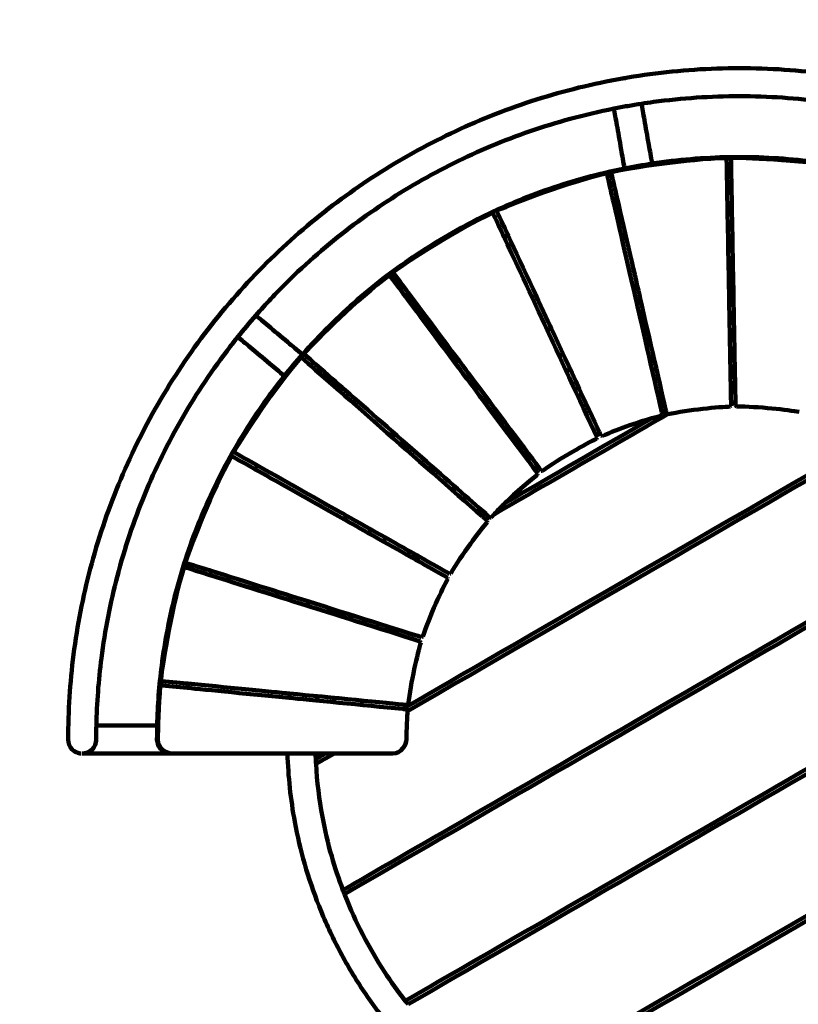
# Model space of a CAD drawing. Units: centimetres. Extents: x -277 to 277, y -277 to 277.
# Drawn here: x -82 to 7, y -30 to 82 of the extents above; entities that cross this region are included whole.
import ezdxf
from ezdxf.lldxf.tags import DXFTag

# ---------------------------------------------------------------- set-up
doc = ezdxf.new("R2010")
doc.units = ezdxf.units.CM
doc.header["$MEASUREMENT"] = 0
doc.layers.add('layer 1', color=7, linetype='Continuous')
doc.layers.add('Make2D$Visible$Curves', color=7, linetype='Continuous')
tags = doc.linetypes.add('New Line1', pattern=[6, 3.9, -2.1]).pattern_tags.tags
tags[6:7] = [DXFTag(74, 4), DXFTag(75, 0), DXFTag(340, '0'), DXFTag(46, 1.0), DXFTag(50, 0.0), DXFTag(44, 0.0), DXFTag(45, 0.0)]
tags[4:5] = [DXFTag(74, 4), DXFTag(75, 0), DXFTag(340, '0'), DXFTag(46, 1.0), DXFTag(50, 0.0), DXFTag(44, 0.0), DXFTag(45, 0.0)]

# ---------------------------------------------------------------- blocks, each defined once
blk = doc.blocks.new('ИО 0206Т-10')
at = {"layer": 'layer 1', "color": 250, "linetype": 'New Line1', "lineweight": 100}
blk.add_ellipse((0, 0.08586), major_axis=(0, 276.59996), ratio=1, dxfattribs=at)
at = {"layer": 'Make2D$Visible$Curves', "color": 250, "lineweight": 100}
for points, knots in [([(-76.6, 0), (-76.60007, 3.24176), (-76.39399, 6.48321), (-75.98352, 9.69873), (-75.98352, 9.69873), (-75.56231, 12.99833), (-74.9259, 16.27063), (-74.07963, 19.48765), (-74.07963, 19.48765), (-73.21835, 22.76173), (-72.1397, 25.97855), (-70.85317, 29.10994), (-70.85317, 29.10994), (-69.55512, 32.26935), (-68.04546, 35.3418), (-66.3376, 38.2999), (-66.3376, 38.2999), (-64.62975, 41.258), (-62.72369, 44.10176), (-60.63653, 46.80567), (-60.63653, 46.80567), (-58.56788, 49.48561), (-56.32132, 52.02816), (-53.91659, 54.41104), (-53.91659, 54.41104), (-51.55376, 56.7524), (-49.03823, 58.9396), (-46.39125, 60.95418), (-46.39125, 60.95418), (-43.81171, 62.91742), (-41.10733, 64.71673), (-38.3, 66.33755), (-38.3, 66.33755), (-35.49267, 67.95837), (-32.58239, 69.4007), (-29.59241, 70.65302), (-29.59241, 70.65302), (-26.52425, 71.93808), (-23.37216, 73.02306), (-20.16301, 73.89867), (-20.16301, 73.89867), (-16.89694, 74.78981), (-13.57176, 75.46408), (-10.21663, 75.91561), (-10.21663, 75.91561), (-6.83148, 76.37118), (-3.41584, 76.6), (-0.00012, 76.6), (-0.00012, 76.6), (3.4156, 76.6), (6.83139, 76.37119), (10.21664, 75.91561), (10.21664, 75.91561), (13.57186, 75.46407), (16.89707, 74.78977), (20.16305, 73.89866), (20.16305, 73.89866), (23.37211, 73.02307), (26.524, 71.93817), (29.59224, 70.65309), (29.59224, 70.65309), (32.58231, 69.40075), (35.49296, 67.9583), (38.3, 66.33755)], [0, 0, 0, 0, 0.058823529, 0.058823529, 0.058823529, 0.058823539, 0.117647059, 0.117647059, 0.117647059, 0.117647069, 0.176470588, 0.176470588, 0.176470588, 0.176470598, 0.235294118, 0.235294118, 0.235294118, 0.235294128, 0.294117647, 0.294117647, 0.294117647, 0.294117657, 0.352941176, 0.352941176, 0.352941176, 0.352941186, 0.411764706, 0.411764706, 0.411764706, 0.411764716, 0.470588235, 0.470588235, 0.470588235, 0.470588245, 0.529411765, 0.529411765, 0.529411765, 0.529411775, 0.588235294, 0.588235294, 0.588235294, 0.588235304, 0.647058824, 0.647058824, 0.647058824, 0.647058834, 0.705882353, 0.705882353, 0.705882353, 0.705882363, 0.764705882, 0.764705882, 0.764705882, 0.764705892, 0.823529412, 0.823529412, 0.823529412, 0.823529422, 0.882352941, 0.882352941, 0.882352941, 0.882352951, 1, 1, 1, 1]), ([(-13.3865, 75.4212), (-13.26594, 75.44924), (-13.14452, 75.4628), (-13.02401, 75.4628), (-13.02401, 75.4628), (-13.00699, 75.46178), (-12.98997, 75.46075), (-12.97295, 75.45972)], [0, 0, 0, 0, 0.333333333, 0.333333333, 0.333333333, 0.333333343, 1, 1, 1, 1]), ([(-13.29999, 75.43649), (-13.20856, 75.45252), (-13.07002, 75.46054), (-13.02361, 75.46054), (-13.02361, 75.46054), (-13.00686, 75.46054), (-12.98174, 75.46001), (-12.97337, 75.45975)], [0, 0, 0, 0, 0.333333333, 0.333333333, 0.333333333, 0.333333343, 1, 1, 1, 1]), ([(35.30566, 64.35117), (33.0501, 65.58865), (30.72916, 66.70757), (28.35601, 67.70153), (28.35601, 67.70153), (25.41594, 68.93292), (22.39573, 69.9725), (19.32073, 70.81151), (19.32073, 70.81151), (16.19119, 71.66539), (13.00489, 72.31153), (9.78983, 72.7442), (9.78983, 72.7442), (6.54601, 73.18075), (3.27291, 73.4), (-0.00011, 73.4), (-0.00011, 73.4), (-3.27314, 73.4), (-6.54609, 73.18074), (-9.78983, 72.7442), (-9.78983, 72.7442), (-10.24952, 72.68234), (-10.70862, 72.61611), (-11.16705, 72.54554)], [0, 0, 0, 0, 0.142857143, 0.142857143, 0.142857143, 0.142857153, 0.285714286, 0.285714286, 0.285714286, 0.285714296, 0.428571429, 0.428571429, 0.428571429, 0.428571439, 0.571428571, 0.571428571, 0.571428571, 0.571428581, 0.714285714, 0.714285714, 0.714285714, 0.714285724, 1, 1, 1, 1]), ([(-14.31817, 71.98987), (-15.99873, 71.65562), (-17.66761, 71.26255), (-19.32069, 70.81152), (-19.32069, 70.81152), (-22.39578, 69.97249), (-25.41619, 68.93284), (-28.35617, 67.70146), (-28.35617, 67.70146), (-31.22125, 66.50146), (-34.00995, 65.11937), (-36.7, 63.56626), (-36.7, 63.56626), (-39.39005, 62.01316), (-41.98146, 60.28902), (-44.45324, 58.40779), (-44.45324, 58.40779), (-46.98964, 56.47737), (-49.40008, 54.38154), (-51.6642, 52.138), (-51.6642, 52.138), (-52.88117, 50.93208), (-54.05587, 49.68348), (-55.18551, 48.39536)], [0, 0, 0, 0, 0.142857143, 0.142857143, 0.142857143, 0.142857153, 0.285714286, 0.285714286, 0.285714286, 0.285714296, 0.428571429, 0.428571429, 0.428571429, 0.428571439, 0.571428571, 0.571428571, 0.571428571, 0.571428581, 0.714285714, 0.714285714, 0.714285714, 0.714285724, 1, 1, 1, 1]), ([(-13.11396, 65.15893), (-13.24818, 65.92011), (-13.3738, 66.63256), (-13.49056, 67.29476), (-13.49056, 67.29476), (-13.6788, 68.3623), (-13.84402, 69.29928), (-13.98535, 70.10085), (-13.98535, 70.10085), (-14.11736, 70.84951), (-14.22854, 71.48004), (-14.3184, 71.98963)], [0, 0, 0, 0, 0.25, 0.25, 0.25, 0.25000001, 0.5, 0.5, 0.5, 0.50000001, 1, 1, 1, 1]), ([(-11.16705, 72.54554), (-11.07719, 72.03591), (-10.966, 71.4053), (-10.83397, 70.65652), (-10.83397, 70.65652), (-10.69263, 69.85496), (-10.52742, 68.91798), (-10.33918, 67.85043), (-10.33918, 67.85043), (-10.22242, 67.18824), (-10.09679, 66.47582), (-9.96258, 65.71464)], [0, 0, 0, 0, 0.25, 0.25, 0.25, 0.25000001, 0.5, 0.5, 0.5, 0.50000001, 1, 1, 1, 1]), ([(-9.96222, 65.7147), (-9.59691, 65.77008), (-9.23113, 65.82242), (-8.86494, 65.87171), (-8.86494, 65.87171), (-5.92765, 66.267), (-2.96391, 66.46554), (-0.0001, 66.46555), (-0.0001, 66.46555), (2.9637, 66.46555), (5.92758, 66.26701), (8.86494, 65.87171), (8.86494, 65.87171), (11.77625, 65.47991), (14.66153, 64.89481), (17.49541, 64.1216), (17.49541, 64.1216), (20.2799, 63.36186), (23.01478, 62.42049), (25.67708, 61.30543), (25.67708, 61.30543), (27.77954, 60.42486), (29.83673, 59.43596), (31.83751, 58.34418)], [0, 0, 0, 0, 0.142857143, 0.142857143, 0.142857143, 0.142857153, 0.285714286, 0.285714286, 0.285714286, 0.285714296, 0.428571429, 0.428571429, 0.428571429, 0.428571439, 0.571428571, 0.571428571, 0.571428571, 0.571428581, 0.714285714, 0.714285714, 0.714285714, 0.714285724, 1, 1, 1, 1]), ([(-49.87215, 43.93666), (-48.87987, 45.06299), (-47.84947, 46.15572), (-46.78323, 47.21227), (-46.78323, 47.21227), (-44.73302, 49.24385), (-42.5503, 51.14168), (-40.25352, 52.88972), (-40.25352, 52.88972), (-38.01526, 54.59322), (-35.66868, 56.15447), (-33.23277, 57.56085), (-33.23277, 57.56085), (-30.79686, 58.96723), (-28.27163, 60.21874), (-25.67723, 61.30537), (-25.67723, 61.30537), (-23.015, 62.42042), (-20.27994, 63.36185), (-17.49537, 64.12161), (-17.49537, 64.12161), (-16.04702, 64.51679), (-14.58528, 64.86282), (-13.11351, 65.15902)], [0, 0, 0, 0, 0.142857143, 0.142857143, 0.142857143, 0.142857153, 0.285714286, 0.285714286, 0.285714286, 0.285714296, 0.428571429, 0.428571429, 0.428571429, 0.428571439, 0.571428571, 0.571428571, 0.571428571, 0.571428581, 0.714285714, 0.714285714, 0.714285714, 0.714285724, 1, 1, 1, 1]), ([(-55.1858, 48.39503), (-54.78938, 48.0624), (-54.29886, 47.65081), (-53.71644, 47.1621), (-53.71644, 47.1621), (-53.09293, 46.63891), (-52.3641, 46.02734), (-51.53369, 45.33055), (-51.53369, 45.33055), (-51.01859, 44.89833), (-50.4644, 44.43331), (-49.87231, 43.93648)], [0, 0, 0, 0, 0.25, 0.25, 0.25, 0.25000001, 0.5, 0.5, 0.5, 0.50000001, 1, 1, 1, 1]), ([(-57.2426, 45.94391), (-57.53299, 45.58212), (-57.81994, 45.21758), (-58.10341, 44.85035), (-58.10341, 44.85035), (-60.10338, 42.25939), (-61.92981, 39.53443), (-63.56632, 36.6999), (-63.56632, 36.6999), (-65.20283, 33.86538), (-66.64943, 30.92128), (-67.89324, 27.89386), (-67.89324, 27.89386), (-69.12603, 24.89329), (-70.15962, 21.81085), (-70.98492, 18.67355), (-70.98492, 18.67355), (-71.79584, 15.59092), (-72.40566, 12.45532), (-72.80927, 9.29357), (-72.80927, 9.29357), (-73.13506, 6.74144), (-73.32648, 4.17227), (-73.38257, 1.6)], [0, 0, 0, 0, 0.142857143, 0.142857143, 0.142857143, 0.142857153, 0.285714286, 0.285714286, 0.285714286, 0.285714296, 0.428571429, 0.428571429, 0.428571429, 0.428571439, 0.571428571, 0.571428571, 0.571428571, 0.571428581, 0.714285714, 0.714285714, 0.714285714, 0.714285724, 1, 1, 1, 1]), ([(-51.92919, 41.48511), (-52.5213, 41.98195), (-53.07549, 42.44698), (-53.59061, 42.87921), (-53.59061, 42.87921), (-54.42102, 43.576), (-55.14985, 44.18757), (-55.77336, 44.71075), (-55.77336, 44.71075), (-56.3558, 45.19948), (-56.84633, 45.61108), (-57.24275, 45.94372)], [0, 0, 0, 0, 0.25, 0.25, 0.25, 0.25000001, 0.5, 0.5, 0.5, 0.50000001, 1, 1, 1, 1]), ([(-66.44629, 1.6), (-66.39141, 3.87874), (-66.21925, 6.15453), (-65.93062, 8.41556), (-65.93062, 8.41556), (-65.56515, 11.2786), (-65.01293, 14.11797), (-64.27863, 16.90937), (-64.27863, 16.90937), (-63.5313, 19.75027), (-62.59536, 22.5415), (-61.47904, 25.25859), (-61.47904, 25.25859), (-60.35273, 28), (-59.0428, 30.66595), (-57.5609, 33.23268), (-57.5609, 33.23268), (-56.079, 35.79942), (-54.42512, 38.26694), (-52.6141, 40.61312), (-52.6141, 40.61312), (-52.38825, 40.9057), (-52.15996, 41.1964), (-51.92926, 41.48517)], [0, 0, 0, 0, 0.142857143, 0.142857143, 0.142857143, 0.142857153, 0.285714286, 0.285714286, 0.285714286, 0.285714296, 0.428571429, 0.428571429, 0.428571429, 0.428571439, 0.571428571, 0.571428571, 0.571428571, 0.571428581, 0.714285714, 0.714285714, 0.714285714, 0.714285724, 1, 1, 1, 1]), ([(-73.38215, 1.6), (-72.86473, 1.6), (-72.22452, 1.6), (-71.46439, 1.6), (-71.46439, 1.6), (-70.65046, 1.6), (-69.69902, 1.6), (-68.61501, 1.6), (-68.61501, 1.6), (-67.94249, 1.6), (-67.21893, 1.6), (-66.44586, 1.6)], [0, 0, 0, 0, 0.25, 0.25, 0.25, 0.25000001, 0.5, 0.5, 0.5, 0.50000001, 1, 1, 1, 1]), ([(-75.12355, -1.59523), (-75.14736, -1.59359), (-75.17113, -1.59124), (-75.19483, -1.58837), (-75.19483, -1.58837), (-75.26151, -1.58028), (-75.32761, -1.56801), (-75.39274, -1.55162), (-75.39274, -1.55162), (-75.46022, -1.53464), (-75.52651, -1.51327), (-75.59121, -1.48766), (-75.59121, -1.48766), (-75.79516, -1.40692), (-75.97959, -1.28541), (-76.13363, -1.13137), (-76.13363, -1.13137), (-76.43418, -0.83082), (-76.60226, -0.42366), (-76.60226, 0)], [0, 0, 0, 0, 0.166666667, 0.166666667, 0.166666667, 0.166666677, 0.333333333, 0.333333333, 0.333333333, 0.333333343, 0.5, 0.5, 0.5, 0.50000001, 0.666666667, 0.666666667, 0.666666667, 0.666666677, 1, 1, 1, 1]), ([(-74.90539, -1.59706), (-74.87341, -1.59513), (-74.84149, -1.59222), (-74.80968, -1.58837), (-74.80968, -1.58837), (-74.74301, -1.58028), (-74.67691, -1.56801), (-74.61177, -1.55162), (-74.61177, -1.55162), (-74.5443, -1.53464), (-74.478, -1.51327), (-74.41331, -1.48766), (-74.41331, -1.48766), (-74.20936, -1.40692), (-74.02493, -1.28541), (-73.87089, -1.13137), (-73.87089, -1.13137), (-73.57034, -0.83082), (-73.40226, -0.42366), (-73.40226, 0)], [0, 0, 0, 0, 0.166666667, 0.166666667, 0.166666667, 0.166666677, 0.333333333, 0.333333333, 0.333333333, 0.333333343, 0.5, 0.5, 0.5, 0.50000001, 0.666666667, 0.666666667, 0.666666667, 0.666666677, 1, 1, 1, 1]), ([(-73.4, 0.00041), (-73.4, 0.00028), (-73.4, 0.00007), (-73.4, 0), (-73.4, 0), (-73.4, -0.20346), (-73.47489, -0.49436), (-73.51234, -0.58895), (-73.51234, -0.58895), (-73.59366, -0.79435), (-73.79052, -1.05327), (-73.86863, -1.13137), (-73.86863, -1.13137), (-74.02484, -1.28758), (-74.30835, -1.447), (-74.41105, -1.48766), (-74.41105, -1.48766), (-74.56998, -1.55058), (-74.82007, -1.59215), (-74.90538, -1.5972)], [0, 0, 0, 0, 0.166666667, 0.166666667, 0.166666667, 0.166666677, 0.333333333, 0.333333333, 0.333333333, 0.333333343, 0.5, 0.5, 0.5, 0.50000001, 0.666666667, 0.666666667, 0.666666667, 0.666666677, 1, 1, 1, 1]), ([(-66.46555, 0), (-66.46555, 0.01581), (-66.46531, 0.03162), (-66.46484, 0.04742), (-66.46484, 0.04742), (-66.46341, 0.09568), (-66.45979, 0.1441), (-66.45391, 0.19258)], [0, 0, 0, 0, 0.333333333, 0.333333333, 0.333333333, 0.333333343, 1, 1, 1, 1]), ([(-66.46555, 0), (-66.46555, -0.20346), (-66.39065, -0.49436), (-66.35321, -0.58895), (-66.35321, -0.58895), (-66.27189, -0.79435), (-66.07502, -1.05327), (-65.99692, -1.13137), (-65.99692, -1.13137), (-65.84071, -1.28758), (-65.5572, -1.447), (-65.4545, -1.48766), (-65.4545, -1.48766), (-65.26532, -1.56255), (-64.96728, -1.6), (-64.86555, -1.6), (-64.86555, -1.6), (-64.84894, -1.6), (-64.82404, -1.59948), (-64.81574, -1.59922)], [0, 0, 0, 0, 0.166666667, 0.166666667, 0.166666667, 0.166666677, 0.333333333, 0.333333333, 0.333333333, 0.333333343, 0.5, 0.5, 0.5, 0.50000001, 0.666666667, 0.666666667, 0.666666667, 0.666666677, 1, 1, 1, 1]), ([(76.6, 0), (76.60007, -3.24176), (76.39399, -6.48321), (75.98352, -9.69873), (75.98352, -9.69873), (75.56231, -12.99833), (74.9259, -16.27063), (74.07963, -19.48765), (74.07963, -19.48765), (73.21835, -22.76173), (72.1397, -25.97855), (70.85317, -29.10994), (70.85317, -29.10994), (69.55512, -32.26935), (68.04546, -35.3418), (66.3376, -38.2999), (66.3376, -38.2999), (64.62975, -41.258), (62.72369, -44.10176), (60.63653, -46.80567), (60.63653, -46.80567), (58.56788, -49.48561), (56.32132, -52.02816), (53.91659, -54.41104), (53.91659, -54.41104), (51.55376, -56.7524), (49.03823, -58.9396), (46.39125, -60.95418), (46.39125, -60.95418), (43.81171, -62.91742), (41.10733, -64.71673), (38.3, -66.33755), (38.3, -66.33755), (35.49267, -67.95837), (32.58239, -69.4007), (29.59241, -70.65302), (29.59241, -70.65302), (26.52425, -71.93808), (23.37216, -73.02306), (20.16301, -73.89867), (20.16301, -73.89867), (16.89694, -74.78981), (13.57176, -75.46408), (10.21663, -75.91561), (10.21663, -75.91561), (6.83148, -76.37118), (3.41584, -76.6), (0.00012, -76.6), (0.00012, -76.6), (-3.4156, -76.6), (-6.83139, -76.37119), (-10.21664, -75.91561), (-10.21664, -75.91561), (-13.57186, -75.46407), (-16.89707, -74.78977), (-20.16305, -73.89866), (-20.16305, -73.89866), (-23.37211, -73.02307), (-26.524, -71.93817), (-29.59224, -70.65309), (-29.59224, -70.65309), (-32.58231, -69.40075), (-35.49296, -67.9583), (-38.3, -66.33755)], [0, 0, 0, 0, 0.058823529, 0.058823529, 0.058823529, 0.058823539, 0.117647059, 0.117647059, 0.117647059, 0.117647069, 0.176470588, 0.176470588, 0.176470588, 0.176470598, 0.235294118, 0.235294118, 0.235294118, 0.235294128, 0.294117647, 0.294117647, 0.294117647, 0.294117657, 0.352941176, 0.352941176, 0.352941176, 0.352941186, 0.411764706, 0.411764706, 0.411764706, 0.411764716, 0.470588235, 0.470588235, 0.470588235, 0.470588245, 0.529411765, 0.529411765, 0.529411765, 0.529411775, 0.588235294, 0.588235294, 0.588235294, 0.588235304, 0.647058824, 0.647058824, 0.647058824, 0.647058834, 0.705882353, 0.705882353, 0.705882353, 0.705882363, 0.764705882, 0.764705882, 0.764705882, 0.764705892, 0.823529412, 0.823529412, 0.823529412, 0.823529422, 0.882352941, 0.882352941, 0.882352941, 0.882352951, 1, 1, 1, 1]), ([(-64.7662, -1.6), (-64.83498, -1.6), (-64.90343, -1.6), (-64.97155, -1.6), (-64.97155, -1.6), (-66.31441, -1.6), (-67.531, -1.6), (-68.61501, -1.6), (-68.61501, -1.6), (-69.69902, -1.6), (-70.65046, -1.6), (-71.46439, -1.6), (-71.46439, -1.6), (-72.27413, -1.6), (-72.94777, -1.6), (-73.48187, -1.6), (-73.48187, -1.6), (-74.01052, -1.6), (-74.40246, -1.6), (-74.65575, -1.6), (-74.65575, -1.6), (-74.86797, -1.6), (-74.98285, -1.6), (-75, -1.6)], [0, 0, 0, 0, 0.142857143, 0.142857143, 0.142857143, 0.142857153, 0.285714286, 0.285714286, 0.285714286, 0.285714296, 0.428571429, 0.428571429, 0.428571429, 0.428571439, 0.571428571, 0.571428571, 0.571428571, 0.571428581, 0.714285714, 0.714285714, 0.714285714, 0.714285724, 1, 1, 1, 1]), ([(-27.17323, -43.86541), (-27.53026, -43.64425), (-27.88459, -43.41872), (-28.23611, -43.18891), (-28.23611, -43.18891), (-29.71752, -42.22041), (-31.14895, -41.1757), (-32.52318, -40.05999), (-32.52318, -40.05999), (-33.90477, -38.9383), (-35.22855, -37.74484), (-36.48687, -36.48655), (-36.48687, -36.48655), (-37.7452, -35.22825), (-38.93806, -33.90511), (-40.05966, -32.52358), (-40.05966, -32.52358), (-41.1753, -31.14941), (-42.22042, -29.71746), (-43.18909, -28.23584), (-43.18909, -28.23584), (-44.14755, -26.76982), (-45.03115, -25.25517), (-45.83554, -23.69943), (-45.83554, -23.69943), (-46.62742, -22.16789), (-47.34253, -20.59652), (-47.97715, -18.99349), (-47.97715, -18.99349), (-48.59888, -17.42304), (-49.14335, -15.82221), (-49.60815, -14.19829), (-49.60815, -14.19829), (-50.06143, -12.61461), (-50.43894, -11.00896), (-50.73865, -9.38912), (-50.73865, -9.38912), (-51.21426, -6.8187), (-51.49399, -4.21252), (-51.57519, -1.6)], [0, 0, 0, 0, 0.090909091, 0.090909091, 0.090909091, 0.090909101, 0.181818182, 0.181818182, 0.181818182, 0.181818192, 0.272727273, 0.272727273, 0.272727273, 0.272727283, 0.363636364, 0.363636364, 0.363636364, 0.363636374, 0.454545455, 0.454545455, 0.454545455, 0.454545465, 0.545454545, 0.545454545, 0.545454545, 0.545454555, 0.636363636, 0.636363636, 0.636363636, 0.636363646, 0.727272727, 0.727272727, 0.727272727, 0.727272737, 0.818181818, 0.818181818, 0.818181818, 0.818181828, 1, 1, 1, 1]), ([(-48.31987, -2.78275), (-48.20341, -4.80329), (-47.96034, -6.8165), (-47.59207, -8.80685), (-47.59207, -8.80685), (-47.31094, -10.32624), (-46.95685, -11.83231), (-46.53167, -13.31778), (-46.53167, -13.31778), (-46.15862, -14.62115), (-45.73085, -15.90867), (-45.24979, -17.17605)], [0, 0, 0, 0, 0.25, 0.25, 0.25, 0.25000001, 0.5, 0.5, 0.5, 0.50000001, 1, 1, 1, 1]), ([(-45.06771, -17.64828), (-45.04585, -17.70409), (-45.02389, -17.75987), (-45.00183, -17.8156), (-45.00183, -17.8156), (-44.40656, -19.31921), (-43.7358, -20.79313), (-42.99303, -22.2297), (-42.99303, -22.2297), (-42.23852, -23.68896), (-41.40972, -25.10968), (-40.5107, -26.48478), (-40.5107, -26.48478), (-39.76477, -27.62571), (-38.9705, -28.73524), (-38.13099, -29.80916)], [0, 0, 0, 0, 0.2, 0.2, 0.2, 0.20000001, 0.4, 0.4, 0.4, 0.40000001, 0.6, 0.6, 0.6, 0.60000001, 1, 1, 1, 1])]:
    blk.add_open_spline(points, degree=3, knots=knots, dxfattribs=at)
for points in [[(-11.16705, 72.54554), (-12.22129, 72.38324), (-13.27199, 72.19795), (-14.31817, 71.98987)], [(-12.74562, 72.28496), (-12.83757, 72.26874), (-12.97693, 72.26062), (-13.02361, 72.26062)], [(-1.56672, 66.34759), (-5.94528, 66.2442), (-12.40785, 65.23265), (-14.5445, 64.75272)], [(-1.56672, 66.34759), (-1.53261, 66.31488), (-1.48144, 66.26581), (-1.46438, 66.24945)], [(-0.96447, 66.25862), (-0.93157, 66.29256), (-0.88223, 66.34347), (-0.86579, 66.36044)], [(12.16172, 65.24224), (7.85611, 66.04484), (1.32391, 66.38901), (-0.86579, 66.36044)], [(-13.11351, 65.15902), (-12.06774, 65.36948), (-11.0169, 65.55479), (-9.96222, 65.7147)], [(-1.4094, 63.24983), (-1.42772, 64.2497), (-1.45522, 65.74952), (-1.46438, 66.24945)], [(-0.96447, 66.25862), (-0.94614, 65.2588), (-0.91865, 63.75909), (-0.90949, 63.25918)], [(-15.22769, 64.59547), (-19.49061, 63.59053), (-25.60523, 61.26684), (-27.59681, 60.35622)], [(-15.22769, 64.59547), (-15.18756, 64.57051), (-15.12736, 64.53305), (-15.10729, 64.52057)], [(-14.43434, 61.59687), (-14.65866, 62.57144), (-14.99514, 64.03329), (-15.10729, 64.52057)], [(-14.62004, 64.63272), (-14.59486, 64.67272), (-14.55709, 64.73272), (-14.5445, 64.75272)], [(-14.62004, 64.63272), (-14.39572, 63.65816), (-14.05924, 62.1963), (-13.94709, 61.70902)], [(-0.9094, 63.259), (-1.07607, 63.2566), (-1.24274, 63.25355), (-1.4094, 63.24983)], [(-1.19561, 51.58617), (-1.26687, 55.47406), (-1.37377, 61.30589), (-1.4094, 63.24983)], [(-0.90949, 63.25918), (-0.83823, 59.37141), (-0.73133, 53.53976), (-0.6957, 51.59588)], [(-11.81768, 50.22854), (-12.6899, 54.01798), (-13.99823, 59.70215), (-14.43434, 61.59687)], [(-13.94687, 61.70907), (-14.10943, 61.67233), (-14.27184, 61.63495), (-14.4341, 61.59693)], [(-13.94709, 61.70902), (-13.07488, 57.91963), (-11.76657, 52.23554), (-11.33046, 50.34085)], [(-28.23283, 60.06134), (-32.19653, 58.19814), (-37.69984, 54.66238), (-39.46057, 53.36029)], [(-28.23283, 60.06134), (-28.18841, 60.0452), (-28.12178, 60.02098), (-28.09956, 60.01291)], [(-26.83763, 57.29107), (-27.25828, 58.19835), (-27.88924, 59.55927), (-28.09956, 60.01291)], [(-27.64595, 60.22322), (-27.62957, 60.26755), (-27.605, 60.33406), (-27.59681, 60.35622)], [(-27.64595, 60.22322), (-27.22531, 59.31594), (-26.59434, 57.95503), (-26.38402, 57.50139)], [(-26.384, 57.5014), (-26.53539, 57.43194), (-26.68649, 57.36188), (-26.83732, 57.29122)], [(-26.38402, 57.50139), (-24.7484, 53.97356), (-22.29497, 48.68182), (-21.47716, 46.9179)], [(-21.93077, 46.70759), (-23.56639, 50.23542), (-26.01982, 55.52716), (-26.83763, 57.29107)], [(-40.02203, 52.94048), (-43.51579, 50.29926), (-48.17079, 45.7037), (-49.62484, 44.06623)], [(-40.02203, 52.94048), (-39.97523, 52.93385), (-39.90504, 52.92391), (-39.88164, 52.92059)], [(-38.08509, 50.51787), (-38.68394, 51.31878), (-39.58221, 52.52014), (-39.88164, 52.92059)], [(-39.4812, 53.22001), (-39.47433, 53.26677), (-39.46401, 53.33691), (-39.46057, 53.36029)], [(-39.4812, 53.22001), (-38.88235, 52.4191), (-37.98407, 51.21773), (-37.68465, 50.81728)], [(-37.68445, 50.81743), (-37.81836, 50.71813), (-37.95188, 50.61829), (-38.085, 50.51794)], [(-37.68465, 50.81728), (-35.35607, 47.70302), (-31.8632, 43.03162), (-30.69891, 41.47449)], [(-1.01711, 41.84802), (-1.07661, 45.09407), (-1.16586, 49.96314), (-1.19561, 51.58617)], [(-1.19536, 51.58618), (-1.02882, 51.59004), (-0.86226, 51.59311), (-0.69569, 51.59536)], [(-0.6957, 51.59588), (-0.63789, 48.44183), (-0.55117, 43.71074), (-0.52226, 42.13372)], [(-31.09935, 41.17508), (-33.42793, 44.28934), (-36.9208, 48.96074), (-38.08509, 50.51787)], [(-8.84808, 37.3268), (-9.83795, 41.62738), (-11.32275, 48.07825), (-11.81768, 50.22854)], [(-11.81731, 50.22863), (-11.65519, 50.26677), (-11.49288, 50.30413), (-11.33039, 50.34071)], [(-11.33046, 50.34085), (-10.35204, 46.08999), (-8.8844, 39.71371), (-8.39519, 37.58828)], [(-58.73465, 49.17107), (-58.69994, 49.21731), (-58.66275, 49.26163), (-58.62318, 49.30391)], [(-58.67992, 49.23637), (-58.66114, 49.2588), (-58.63176, 49.29137), (-58.62177, 49.30206)], [(-55.18551, 48.39536), (-55.8889, 47.59328), (-56.57482, 46.77588), (-57.2426, 45.94391)], [(-0.63745, 48.39585), (-0.80397, 48.39365), (-0.97047, 48.39059), (-1.13696, 48.38666)], [(-0.63663, 48.39586), (-0.6369, 48.39586), (-0.63717, 48.39585), (-0.63745, 48.39585)], [(-10.6125, 47.22223), (-10.77515, 47.18567), (-10.93762, 47.14827), (-11.0999, 47.11004)], [(-16.25193, 34.45903), (-18.14488, 38.54188), (-20.9843, 44.66616), (-21.93077, 46.70759)], [(-21.93057, 46.70769), (-21.77971, 46.77852), (-21.62851, 46.84862), (-21.47698, 46.91798)], [(-21.47716, 46.9179), (-19.58421, 42.83505), (-16.74479, 36.71077), (-15.79831, 34.66934)], [(-1.10139, 46.45248), (-0.93468, 46.45643), (-0.76796, 46.45949), (-0.60122, 46.46165)], [(-10.66597, 45.22479), (-10.50367, 45.26307), (-10.34116, 45.30047), (-10.17846, 45.33699)], [(-51.92926, 41.48517), (-51.26336, 42.31869), (-50.57738, 43.13616), (-49.87215, 43.93666)], [(-49.61607, 43.92471), (-49.619, 43.97188), (-49.62338, 44.04264), (-49.62484, 44.06623)], [(-49.61607, 43.92471), (-48.86479, 43.26464), (-47.73787, 42.27455), (-47.36223, 41.94451)], [(-20.13109, 44.01474), (-20.28265, 43.94542), (-20.43385, 43.87532), (-20.58469, 43.80444)], [(-50.08756, 43.53957), (-52.96091, 40.23409), (-56.5671, 34.77666), (-57.65186, 32.87432)], [(-50.08756, 43.53957), (-50.0404, 43.54274), (-49.96966, 43.5475), (-49.94608, 43.54909)], [(-29.37496, 25.47561), (-36.232, 31.5001), (-46.51756, 40.53684), (-49.94608, 43.54909)], [(-0.54241, 43.26214), (-0.70915, 43.26005), (-0.87588, 43.25699), (-1.04258, 43.25297)], [(-47.36207, 41.94469), (-47.38147, 41.92278), (-47.40085, 41.90087), (-47.42022, 41.87894)], [(-47.41983, 41.87861), (-46.43625, 41.05329), (-44.96089, 39.81531), (-44.4691, 39.40266)], [(-47.36223, 41.94451), (-46.39785, 41.09723), (-44.95129, 39.8263), (-44.4691, 39.40266)], [(-19.77082, 42.04949), (-19.62003, 42.12038), (-19.46887, 42.19047), (-19.31733, 42.25974)], [(-9.46056, 42.21851), (-9.62317, 42.18207), (-9.78558, 42.1447), (-9.94777, 42.10638)], [(-1.00664, 41.27671), (-1.01013, 41.46715), (-1.01536, 41.7528), (-1.01711, 41.84802)], [(-0.52191, 42.13392), (-0.68691, 42.03866), (-0.93442, 41.89576), (-1.01692, 41.84813)], [(-0.52226, 42.13372), (-0.51877, 41.94328), (-0.51353, 41.65763), (-0.51179, 41.56241)], [(-23.0146, 30.36245), (-25.70951, 33.96666), (-29.75189, 39.37298), (-31.09935, 41.17508)], [(-31.09899, 41.17536), (-30.96602, 41.27578), (-30.83256, 41.37556), (-30.69863, 41.4747)], [(-30.69891, 41.47449), (-28.00399, 37.87028), (-23.96162, 32.46397), (-22.61416, 30.66187)], [(-0.94818, 38.08741), (-0.96766, 39.15051), (-0.99689, 40.74516), (-1.00664, 41.27671)], [(-1.00643, 41.27683), (-0.84148, 41.37206), (-0.59406, 41.51491), (-0.51159, 41.56253)], [(-0.51179, 41.56241), (-0.49061, 40.40713), (-0.45885, 38.67422), (-0.44826, 38.09658)], [(-44.4691, 39.40266), (-39.28525, 34.84821), (-31.50949, 28.01654), (-28.91757, 25.73932)], [(-17.97099, 39.3567), (-18.12271, 39.28742), (-18.27402, 39.21726), (-18.42493, 39.14623)], [(-28.78232, 38.91189), (-28.91642, 38.8127), (-29.05001, 38.71281), (-29.18308, 38.61224)], [(-28.02439, 37.0632), (-27.89146, 37.16371), (-27.75799, 37.2635), (-27.62398, 37.36258)], [(-27.996, 25.69439), (-21.39849, 29.50347), (-11.50222, 35.21708), (-8.20347, 37.12162)], [(-8.78932, 37.07152), (-8.81403, 37.03163), (-8.8511, 36.9718), (-8.86345, 36.95185)], [(-8.78932, 37.07152), (-8.80891, 37.15662), (-8.83829, 37.28426), (-8.84808, 37.3268)], [(-8.39509, 37.58834), (-8.54602, 37.5012), (-8.77241, 37.37049), (-8.84788, 37.32692)], [(-8.39519, 37.58828), (-8.36415, 37.45341), (-8.31759, 37.25111), (-8.30206, 37.18368)], [(-8.2037, 37.12149), (-8.23649, 37.14222), (-8.28567, 37.17331), (-8.30206, 37.18368)], [(-8.18308, 37.10845), (-8.18995, 37.1128), (-8.20026, 37.11932), (-8.2037, 37.12149)], [(-8.18308, 37.10845), (-5.83165, 37.62699), (-2.24892, 37.9525), (-1.04541, 37.98562)], [(-7.93399, 37.16173), (-7.93322, 37.16218), (-7.93243, 37.16263), (-7.93165, 37.16308)], [(-0.94818, 38.08741), (-0.98059, 38.05348), (-1.0292, 38.00258), (-1.04541, 37.98562)], [(-0.34736, 37.99841), (-0.381, 38.03113), (-0.43144, 38.08022), (-0.44826, 38.09658)], [(-0.34736, 37.99841), (2.06046, 38.02042), (5.63323, 37.59942), (6.81766, 37.38341)], [(-10.0037, 36.65961), (-15.58453, 33.43751), (-23.95577, 28.60437), (-26.74619, 26.99333)], [(-15.66636, 34.6203), (-13.83281, 35.45002), (-10.97447, 36.39469), (-10.0037, 36.6596)], [(-10.39007, 36.55201), (-10.39471, 36.54933), (-10.39935, 36.54664), (-10.40399, 36.54397)], [(-10.0037, 36.6596), (-9.62512, 36.7629), (-9.05425, 36.90609), (-8.86345, 36.95185)], [(-38.59869, 34.24467), (-38.59852, 34.24486), (-38.59835, 34.24505), (-38.59818, 34.24525)], [(15.55288, 34.67154), (-2.44651, 24.2796), (-29.44558, 8.69167), (-38.44527, 3.4957)], [(-37.86013, 3.25618), (-19.86987, 13.64286), (7.11551, 29.22288), (16.11064, 34.41622)], [(-25.70798, 34.79953), (-25.84192, 34.70058), (-25.97528, 34.60086), (-26.10807, 34.50038)], [(-25.70767, 34.79976), (-25.70777, 34.79968), (-25.70787, 34.7996), (-25.70798, 34.79953)], [(-22.47492, 30.64111), (-20.53331, 32.06527), (-17.38734, 33.81021), (-16.29976, 34.32664)], [(-16.25193, 34.45903), (-16.26787, 34.4149), (-16.29179, 34.3487), (-16.29976, 34.32664)], [(-15.66636, 34.6203), (-15.71035, 34.63665), (-15.77632, 34.66117), (-15.79831, 34.66934)], [(-57.61407, 32.73765), (-57.62666, 32.78321), (-57.64556, 32.85154), (-57.65186, 32.87432)], [(-57.61407, 32.73765), (-56.74272, 32.24687), (-55.43571, 31.51071), (-55.00004, 31.26532)], [(-57.9959, 32.26349), (-60.12511, 28.4361), (-62.52718, 22.35185), (-63.19592, 20.26657)], [(-57.9959, 32.26349), (-57.95042, 32.27633), (-57.88219, 32.29559), (-57.85944, 32.30201)], [(-55.24544, 30.82969), (-56.11677, 31.32046), (-57.42377, 32.05662), (-57.85944, 32.30201)], [(-45.08116, 25.10473), (-48.46925, 27.01305), (-53.55139, 29.87553), (-55.24544, 30.82969)], [(-55.00006, 31.26536), (-55.08238, 31.12054), (-55.16413, 30.97539), (-55.24531, 30.82992)], [(-55.00004, 31.26532), (-51.61195, 29.357), (-46.52983, 26.49453), (-44.83578, 25.54037)], [(37.49979, 30.59944), (9.91666, 14.67431), (-31.45805, -9.21338), (-45.24961, -17.17595)], [(-23.0146, 30.36245), (-23.02109, 30.31598), (-23.03082, 30.24627), (-23.03407, 30.22303)], [(-22.47492, 30.64111), (-22.52134, 30.64803), (-22.59095, 30.65841), (-22.61416, 30.66187)], [(-45.06764, -17.64823), (-17.43912, -1.6969), (24.00366, 22.2301), (37.81792, 30.20577)], [(-26.74627, 26.99328), (-25.57872, 28.15015), (-23.68769, 29.72488), (-23.03407, 30.22303)], [(-32.33723, 28.74384), (-32.44789, 28.61934), (-32.55783, 28.49421), (-32.66704, 28.36845)], [(-27.99649, 25.69429), (-27.59002, 26.13718), (-26.95978, 26.78173), (-26.74627, 26.99328)], [(-26.45374, 27.27765), (-26.4557, 27.27652), (-26.45766, 27.27538), (-26.45962, 27.27425)], [(-37.45609, 20.80996), (-39.99778, 22.24155), (-43.81032, 24.38893), (-45.08116, 25.10473)], [(-45.08114, 25.10477), (-45.00004, 25.2504), (-44.91824, 25.39562), (-44.83574, 25.54045)], [(-44.83578, 25.54037), (-42.20818, 24.06039), (-38.26678, 21.84042), (-36.95297, 21.10044)], [(-32.93664, 18.95198), (-31.73572, 21.03906), (-29.56265, 23.90605), (-28.77634, 24.81778)], [(-28.97841, 25.1272), (-29.11059, 25.24334), (-29.30886, 25.41754), (-29.37496, 25.47561)], [(-28.91771, 25.7396), (-29.07007, 25.65163), (-29.29861, 25.51968), (-29.37479, 25.4757)], [(-28.78606, 24.95822), (-28.85018, 25.01455), (-28.94635, 25.09904), (-28.97841, 25.1272)], [(-28.97805, 25.12741), (-28.82569, 25.21538), (-28.59715, 25.34733), (-28.52096, 25.39131)], [(-28.91757, 25.73932), (-28.78547, 25.62326), (-28.58732, 25.44916), (-28.52127, 25.39113)], [(-28.78606, 24.95822), (-28.78282, 24.91141), (-28.77796, 24.84119), (-28.77634, 24.81778)], [(-28.52127, 25.39113), (-28.49953, 25.37203), (-28.46692, 25.34339), (-28.45605, 25.33384)], [(-28.41629, 25.33622), (-28.42954, 25.33543), (-28.44942, 25.33423), (-28.45605, 25.33384)], [(-28.31553, 25.34227), (-28.34912, 25.34025), (-28.39949, 25.33723), (-28.41629, 25.33622)], [(-28.31553, 25.34227), (-28.20992, 25.46028), (-28.05003, 25.63595), (-27.99649, 25.69429)], [(-27.99642, 25.69415), (-27.99628, 25.69423), (-27.99607, 25.69435), (-27.996, 25.69439)], [(-42.04759, 23.96994), (-42.13006, 23.82528), (-42.21178, 23.6802), (-42.29275, 23.53469)], [(-40.60726, 22.58531), (-40.52632, 22.73085), (-40.4446, 22.87595), (-40.3621, 23.0206)], [(-37.57384, 21.45027), (-37.65645, 21.30556), (-37.73823, 21.16036), (-37.81916, 21.0147)], [(-63.13073, 20.14064), (-63.15246, 20.18262), (-63.18505, 20.24558), (-63.19592, 20.26657)], [(-36.94967, 20.52472), (-37.11848, 20.6198), (-37.37169, 20.76242), (-37.45609, 20.80996)], [(-36.95266, 21.10062), (-37.12034, 21.00381), (-37.37187, 20.85859), (-37.45571, 20.81018)], [(-36.95297, 21.10044), (-36.78425, 21.0054), (-36.53115, 20.86285), (-36.44679, 20.81533)], [(-36.94978, 20.52493), (-36.782, 20.62179), (-36.53035, 20.76709), (-36.44646, 20.81552)], [(-33.31777, 18.47908), (-34.5284, 19.16096), (-36.34435, 20.18378), (-36.94967, 20.52472)], [(-36.44679, 20.81533), (-35.32199, 20.1818), (-33.63479, 19.23149), (-33.07239, 18.91473)], [(-63.40647, 19.59788), (-64.69982, 15.41342), (-65.79432, 8.96438), (-66.01824, 6.78597)], [(-63.40647, 19.59788), (-63.36461, 19.61983), (-63.30183, 19.65276), (-63.2809, 19.66373)], [(-60.41926, 18.76266), (-61.37314, 19.06302), (-62.80396, 19.51355), (-63.2809, 19.66373)], [(-63.13073, 20.14064), (-62.17677, 19.84026), (-60.74583, 19.38969), (-60.26885, 19.2395)], [(-60.26901, 19.23981), (-60.31968, 19.08108), (-60.36973, 18.92215), (-60.41915, 18.76302)], [(-60.26885, 19.2395), (-56.55991, 18.07163), (-50.99651, 16.31983), (-49.14204, 15.7359)], [(-49.29219, 15.25898), (-53.00121, 16.42687), (-58.56475, 18.17872), (-60.41926, 18.76266)], [(44.88074, 18.11768), (17.21023, 2.1421), (-24.29554, -21.82127), (-38.1308, -29.80906)], [(-36.13923, 11.74547), (-35.39496, 14.03548), (-33.86046, 17.28928), (-33.27927, 18.34367)], [(-33.31777, 18.47908), (-33.30494, 18.43394), (-33.28569, 18.36624), (-33.27927, 18.34367)], [(-32.93664, 18.95198), (-32.98189, 18.93956), (-33.04977, 18.92094), (-33.07239, 18.91473)], [(-37.81741, -30.20547), (-10.18903, -14.25422), (31.25353, 9.67265), (45.06772, 17.64828)], [(-49.29221, 15.25901), (-49.24287, 15.41838), (-49.19276, 15.57751), (-49.14189, 15.73639)], [(-49.14204, 15.7359), (-44.84948, 14.38426), (-38.41065, 12.35681), (-36.26437, 11.68099)], [(-36.41454, 11.20408), (-40.70709, 12.55571), (-47.14592, 14.58316), (-49.29219, 15.25898)], [(-46.08974, 14.7748), (-46.14057, 14.61626), (-46.19057, 14.45745), (-46.23976, 14.2984)], [(-44.39473, 13.71687), (-44.34552, 13.87611), (-44.29546, 14.03508), (-44.24455, 14.19378)], [(-41.19224, 13.23268), (-41.24321, 13.07403), (-41.29326, 12.91509), (-41.34239, 12.75587)], [(-36.13923, 11.74547), (-36.18094, 11.72397), (-36.24351, 11.69174), (-36.26437, 11.68099)], [(-37.78537, 4.03309), (-37.52981, 6.42742), (-36.69995, 9.92788), (-36.34892, 11.07954)], [(-36.41454, 11.20408), (-36.39267, 11.16256), (-36.35986, 11.10029), (-36.34892, 11.07954)], [(-65.92847, 6.67622), (-65.95839, 6.7128), (-66.00328, 6.76768), (-66.01824, 6.78597)], [(-66.08624, 6.08822), (-66.2728, 4.0631), (-66.36609, 1.01685), (-66.36609, 0)], [(-66.08624, 6.08822), (-66.04981, 6.11834), (-65.99517, 6.16352), (-65.97696, 6.17858)], [(-62.99084, 5.88757), (-63.98621, 5.98457), (-65.47927, 6.13008), (-65.97696, 6.17858)], [(-65.92847, 6.67622), (-64.93314, 6.57922), (-63.44016, 6.43372), (-62.9425, 6.38522)], [(-62.9425, 6.38522), (-62.95931, 6.21949), (-62.97547, 6.05369), (-62.99097, 5.88783)], [(-51.3801, 4.75605), (-55.25035, 5.13322), (-61.05571, 5.69898), (-62.99084, 5.88757)], [(-62.9425, 6.38522), (-59.07215, 6.00804), (-53.26663, 5.44226), (-51.33145, 5.25367)], [(-51.38034, 4.75607), (-51.36498, 4.92203), (-51.34881, 5.08791), (-51.33184, 5.25371)], [(-38.44559, 3.49552), (-42.75709, 3.91569), (-49.22435, 4.54596), (-51.3801, 4.75605)], [(-51.33145, 5.25367), (-46.85247, 4.81717), (-40.134, 4.16243), (-37.89451, 3.94418)], [(-48.14689, 4.94332), (-48.16389, 4.77768), (-48.18005, 4.61196), (-48.19535, 4.44615)], [(-46.27002, 4.25804), (-46.25475, 4.42401), (-46.23859, 4.58989), (-46.22153, 4.75569)], [(-43.03657, 4.4453), (-43.05369, 4.27951), (-43.06986, 4.11363), (-43.08506, 3.94765)], [(-37.943, 3.44654), (-38.11053, 3.46286), (-38.36182, 3.48735), (-38.44559, 3.49552)], [(-37.943, 3.44654), (-37.91303, 3.41043), (-37.86807, 3.35628), (-37.85309, 3.33822)], [(-37.78537, 4.03309), (-37.82175, 4.00346), (-37.87632, 3.959), (-37.89451, 3.94418)], [(-38, 0), (-38, 1.08737), (-37.90683, 2.71443), (-37.86024, 3.25612)], [(-37.86024, 3.25612), (-37.85789, 3.28349), (-37.85429, 3.32454), (-37.85309, 3.33822)], [(-73.38257, 1.6), (-73.3942, 1.06676), (-73.40001, 0.53338), (-73.4, 0)], [(-66.46555, 0), (-66.46556, 0.53339), (-66.45914, 1.06678), (-66.44629, 1.6)], [(-76.60226, 0), (-76.60226, 0.02871), (-76.60149, 0.05734), (-76.59995, 0.08586)], [(-66.36609, 0), (-66.36609, -1.03401), (-65.33257, -1.58316), (-64.81582, -1.59923)], [(-39.6, -1.6), (-38.53333, -1.6), (-38, -0.53333), (-38, 0)], [(-74.90538, -1.5972), (-74.93689, -1.59907), (-74.98422, -1.6), (-75, -1.6)], [(-64.81582, -1.59923), (-64.79924, -1.59974), (-64.77438, -1.6), (-64.76609, -1.6)], [(-64.76609, -1.6), (-60.36901, -1.6), (-53.77339, -1.6), (-51.57485, -1.6)], [(-51.57485, -1.6), (-50.14018, -1.6), (-47.98817, -1.6), (-47.27083, -1.6)], [(-49.97425, -1.59958), (-49.98283, -1.59986), (-49.99571, -1.6), (-50, -1.6)], [(-48.37354, -1.6), (-48.36667, -1.80744), (-48.35846, -2.01484), (-48.34892, -2.22217)], [(-48.34892, -2.22217), (-48.34032, -2.40909), (-48.33063, -2.59595), (-48.31987, -2.78275)], [(-47.27094, -1.5998), (-47.6302, -1.80722), (-48.16909, -2.11835), (-48.34873, -2.22206)], [(-48.31967, -2.78264), (-47.63685, -2.38841), (-46.61261, -1.79707), (-46.2712, -1.59995)], [(-47.27083, -1.6), (-46.93761, -1.6), (-46.43779, -1.6), (-46.27118, -1.6)], [(-46.27118, -1.6), (-44.04745, -1.6), (-40.71186, -1.6), (-39.6, -1.6)], [(37.90778, -2.65132), (19.71943, -13.15237), (-7.5631, -28.90394), (-16.65727, -34.15447)], [(-16.11007, -34.41589), (1.88004, -24.0293), (28.86521, -8.4494), (37.86026, -3.2561)], [(-45.24979, -17.17605), (-45.18992, -17.33377), (-45.12923, -17.49118), (-45.06771, -17.64828)], [(-38.13099, -29.80916), (-38.02725, -29.94187), (-37.92282, -30.07403), (-37.8177, -30.20564)]]:
    blk.add_open_spline(points, degree=3, dxfattribs=at)

msp = doc.modelspace()

# ---------------------------------------------------------------- block references
msp.add_blockref('ИО 0206Т-10', (0, 0))

doc.saveas('drawing.dxf')
